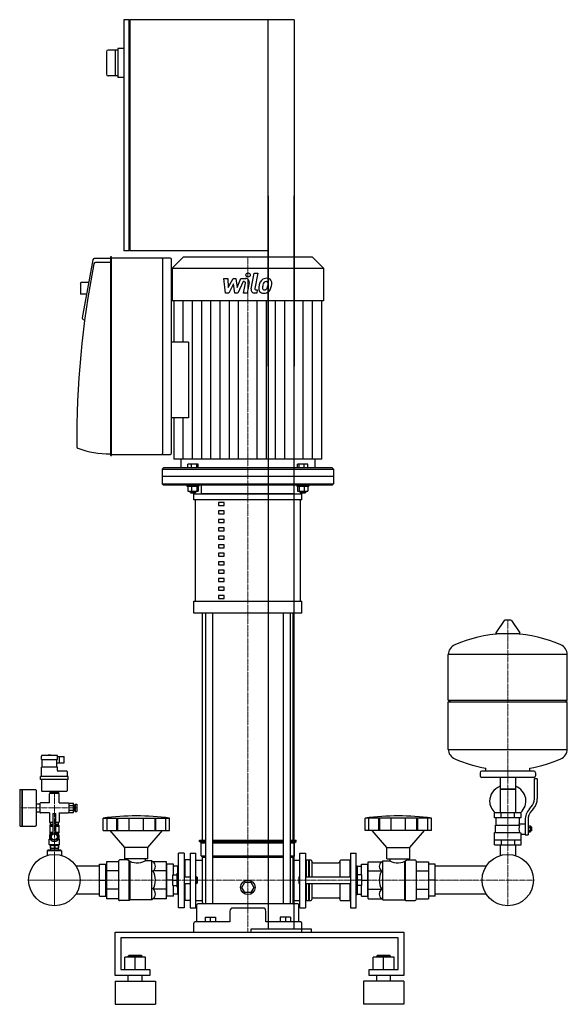
# Model space of a CAD drawing. Extents: x -415 to 533, y 0 to 1705.
import ezdxf

# ---------------------------------------------------------------- set-up
doc = ezdxf.new("R2010")
doc.units = 0
doc.linetypes.add('DASHDOT', pattern=[1, 0.5, -0.25, 0, -0.25])
doc.layers.get('0').update_dxf_attribs({"color": 124})
doc.layers.add('CP_AXIS', color=143, linetype='DASHDOT', lineweight=18)
doc.layers.add('CP_DETAL', color=33, linetype='Continuous')

msp = doc.modelspace()

# ---------------------------------------------------------------- linework, layer by layer
at = {"extrusion": (0, 1, 0)}
for p, q in [((-225.5, 1705), (-235, 1705)), ((-235, 1705), (-235, 1305)), ((-225.5, 1305), (-225.5, 1705)), ((60, 1705), (-224.5, 1705)), ((-224.5, 1705), (-224.5, 1305)), ((15, 1105), (15, 1705)), ((60, 1705), (60, 1105)), ((-225.5, 1704), (-224.5, 1704)), ((-235, 1655), (-245, 1655)), ((-245, 1655), (-245, 1605)), ((-265, 1649.5), (-265, 1610.5)), ((-245, 1652.5), (-262, 1652.5)), ((-250, 1652.5), (-250, 1607.5)), ((-245, 1607.5), (-262, 1607.5)), ((-235, 1605), (-245, 1605)), ((15, 1400), (15, 130)), ((60, 130), (60, 1400)), ((-225.5, 1305), (-235, 1305)), ((-224.5, 1306), (-225.5, 1306)), ((15, 1305), (-224.5, 1305)), ((-288.4, 1289.3), (-306.6, 1188.5)), ((-258, 1291.3), (-285.9, 1291.3)), ((-258, 1284.3), (-284, 1284.3)), ((-258, 1293.8), (-258, 950.8)), ((-256.5, 1294.3), (-257.5, 1294.3)), ((-256, 950.8), (-256, 1293.8)), ((-154.5, 1292.3), (-256, 1292.3)), ((-167, 954.8), (-167, 1289.8)), ((-152, 954.8), (-152, 1289.8)), ((-132, 1294), (-151, 1275)), ((92, 1294), (-132, 1294)), ((92, 1294), (111, 1275)), ((-151, 1275), (111, 1275)), ((-151, 1275), (-151, 1218)), ((111, 1275), (111, 1218)), ((-310, 1248.8), (-309, 1249.8)), ((-310, 1248.8), (-310, 1230.8)), ((-309, 1229.8), (-309, 1249.8)), ((-295.5, 1249.8), (-309, 1249.8)), ((-310, 1230.8), (-309, 1229.8)), ((-299.2, 1229.8), (-309, 1229.8)), ((-147.9, 1218), (-147.9, 1146.5)), ((107.9, 944), (107.9, 1218)), ((-304.9, 1185.7), (-302.5, 1184.9)), ((-122.5, 1146.5), (-152, 1146.5)), ((-122.5, 1015.5), (-152, 1015.5)), ((-147.9, 1015.5), (-147.9, 944)), ((-257.5, 950.3), (-256.5, 950.3)), ((-256, 952.3), (-154.5, 952.3)), ((-136, 944), (-136, 929)), ((96, 944), (96, 929)), ((-166, 929), (-168.5, 926.5)), ((-168.5, 926.5), (128.5, 926.5)), ((-168.5, 926.5), (-168.5, 914)), ((126, 929), (-166, 929)), ((-124, 929), (-124, 935.4)), ((-106.2, 935.4), (-124, 935.4)), ((-117.5, 929), (-117.5, 935.4)), ((-108.6, 929), (-108.6, 935.4)), ((-106.2, 929), (-106.2, 935.4)), ((66.2, 929), (66.2, 935.4)), ((84, 935.4), (66.2, 935.4)), ((68.6, 929), (68.6, 935.4)), ((77.5, 929), (77.5, 935.4)), ((84, 929), (84, 935.4)), ((126, 929), (128.5, 926.5)), ((128.5, 926.5), (128.5, 914)), ((128.5, 914), (-168.5, 914)), ((-168.5, 914), (-168.5, 901.5)), ((128.5, 914), (128.5, 901.5)), ((-168.5, 901.5), (128.5, 901.5)), ((-166, 899), (-168.5, 901.5)), ((126, 899), (-166, 899)), ((-125.6, 899), (-125.6, 897)), ((-125.6, 897), (-104.6, 897)), ((-124, 897), (-124, 888.6)), ((-124, 888.6), (-106.2, 888.6)), ((-120.1, 888.6), (-120.1, 886.6)), ((-110.1, 886.6), (-120.1, 886.6)), ((-119.1, 885.6), (-120.1, 886.6)), ((-117.5, 897), (-117.5, 888.6)), ((-111.1, 885.6), (-110.1, 886.6)), ((-110.1, 888.6), (-110.1, 886.6)), ((-108.6, 897), (-108.6, 888.6)), ((-106.2, 897), (-106.2, 888.6)), ((-104.6, 899), (-104.6, 897)), ((-100, 884), (-100, 899)), ((60, 884), (60, 899)), ((64.6, 899), (64.6, 897)), ((64.6, 897), (85.6, 897)), ((66.2, 897), (66.2, 888.6)), ((66.2, 888.6), (84, 888.6)), ((68.6, 897), (68.6, 888.6)), ((70.1, 888.6), (70.1, 886.6)), ((80.1, 886.6), (70.1, 886.6)), ((71.1, 885.6), (70.1, 886.6)), ((77.5, 897), (77.5, 888.6)), ((79.1, 885.6), (80.1, 886.6)), ((80.1, 888.6), (80.1, 886.6)), ((84, 897), (84, 888.6)), ((85.6, 899), (85.6, 897)), ((126, 899), (128.5, 901.5)), ((-119.1, 885.6), (-111.1, 885.6)), ((-113.5, 873.7), (-113.5, 884)), ((-110.6, 697.9), (-110.6, 873.7)), ((70.6, 873.7), (70.6, 697.9)), ((71.1, 885.6), (79.1, 885.6)), ((73.5, 873.7), (73.5, 884)), ((-60.8, 868.9), (-70.8, 868.9)), ((-70.8, 868.9), (-70.8, 863.8)), ((-70.8, 863.8), (-60.8, 863.8)), ((-60.8, 854.3), (-70.8, 854.3)), ((-70.8, 854.3), (-70.8, 849.1)), ((-60.8, 863.8), (-60.8, 868.9)), ((-60.8, 849.1), (-60.8, 854.3)), ((-70.8, 849.1), (-60.8, 849.1)), ((-60.8, 839.6), (-70.8, 839.6)), ((-70.8, 839.6), (-70.8, 834.5)), ((-60.8, 834.5), (-60.8, 839.6)), ((-70.8, 834.5), (-60.8, 834.5)), ((-60.8, 825), (-70.8, 825)), ((-70.8, 825), (-70.8, 819.8)), ((-70.8, 819.8), (-60.8, 819.8)), ((-60.8, 819.8), (-60.8, 825)), ((-60.8, 810.4), (-70.8, 810.4)), ((-70.8, 810.4), (-70.8, 805.2)), ((-70.8, 805.2), (-60.8, 805.2)), ((-60.8, 805.2), (-60.8, 810.4)), ((-60.8, 795.7), (-70.8, 795.7)), ((-70.8, 795.7), (-70.8, 790.6)), ((-70.8, 790.6), (-60.8, 790.6)), ((-60.8, 790.6), (-60.8, 795.7)), ((-60.8, 781.1), (-70.8, 781.1)), ((-70.8, 781.1), (-70.8, 775.9)), ((-70.8, 775.9), (-60.8, 775.9)), ((-60.8, 775.9), (-60.8, 781.1)), ((-60.8, 766.4), (-70.8, 766.4)), ((-70.8, 766.4), (-70.8, 761.3)), ((-70.8, 761.3), (-60.8, 761.3)), ((-60.8, 751.8), (-70.8, 751.8)), ((-70.8, 751.8), (-70.8, 746.6)), ((-60.8, 761.3), (-60.8, 766.4)), ((-60.8, 746.6), (-60.8, 751.8)), ((-70.8, 746.6), (-60.8, 746.6)), ((-60.8, 737.1), (-70.8, 737.1)), ((-70.8, 737.1), (-70.8, 732)), ((-60.8, 732), (-60.8, 737.1)), ((-70.8, 732), (-60.8, 732)), ((-60.8, 722.5), (-70.8, 722.5)), ((-70.8, 722.5), (-70.8, 717.3)), ((-70.8, 717.3), (-60.8, 717.3)), ((-60.8, 717.3), (-60.8, 722.5)), ((-60.8, 707.8), (-70.8, 707.8)), ((-70.8, 707.8), (-70.8, 702.7)), ((-70.8, 702.7), (-60.8, 702.7)), ((-60.8, 702.7), (-60.8, 707.8)), ((-113.5, 677.3), (-113.5, 697.9)), ((73.5, 677.3), (73.5, 697.9)), ((-98.5, 284.5), (-98.5, 677.3)), ((-93.2, 677.3), (-93.2, 174.2)), ((-81.2, 677.3), (-81.2, 174.2)), ((41.2, 677.3), (41.2, 174.2)), ((53.2, 677.3), (53.2, 174.2)), ((58.5, 284.5), (58.5, 677.3)), ((435.3, 665), (424.7, 665)), ((423.6, 664.5), (409.4, 643.2)), ((436.4, 664.5), (450.6, 643.2)), ((449.5, 641.5), (410.5, 641.5)), ((327, 526.4), (327, 606)), ((533, 526.4), (533, 606)), ((327, 526.4), (533, 526.4)), ((330, 523.7), (327, 526.4)), ((327, 523.7), (533, 523.7)), ((327, 441.5), (327, 523.7)), ((530, 523.7), (533, 526.4)), ((533, 441.5), (533, 523.7)), ((-377.5, 423.9), (-377.5, 429.9)), ((-350.5, 430.9), (-376.5, 430.9)), ((-366, 430.9), (-366, 431.3)), ((-361.1, 431.5), (-365.9, 431.5)), ((-361, 430.9), (-361, 431.3)), ((-349.5, 423.9), (-349.5, 429.9)), ((-349.5, 429.4), (-338, 429.4)), ((-346, 427.9), (-346, 429.4)), ((-346, 423.9), (-346, 427.9)), ((-338, 418.4), (-338, 429.4)), ((-377.5, 423.9), (-349.5, 423.9)), ((-377.5, 394.2), (-377.5, 410.7)), ((-349.5, 410.7), (-377.5, 410.7)), ((-376, 410.7), (-376, 423.9)), ((-351, 410.7), (-351, 423.9)), ((-351, 418.4), (-338, 418.4)), ((-349.5, 404.7), (-349.5, 410.7)), ((-346, 419.9), (-346, 423.9)), ((-346, 418.4), (-346, 419.9)), ((-378.8, 389.2), (-378.8, 394.2)), ((-331.2, 394.2), (-378.8, 394.2)), ((-333.5, 403.7), (-348.5, 403.7)), ((-332.5, 394.2), (-332.5, 402.7)), ((-331.2, 389.2), (-331.2, 394.2)), ((382, 401.1), (382, 395.7)), ((475, 403.8), (385, 403.8)), ((475, 393), (385, 393)), ((392, 403.8), (392, 408.8)), ((416.6, 393), (416.6, 331.7)), ((443.4, 393), (443.4, 331.7)), ((468, 403.8), (468, 408.8)), ((478, 401.1), (478, 395.7)), ((-331.2, 389.2), (-378.8, 389.2)), ((-377.5, 389.2), (-377.5, 370.2)), ((-332.5, 370.2), (-332.5, 389.2)), ((476, 355.8), (476, 390.3)), ((481, 390.3), (476, 390.3)), ((481, 390.3), (481, 355.8)), ((-415, 370.7), (-415, 309.7)), ((-414, 371.7), (-411.5, 371.7)), ((-411.5, 371.7), (-411.5, 308.7)), ((-411.5, 370.7), (-410.5, 371.7)), ((-410.5, 371.7), (-410.5, 308.7)), ((-410.5, 371.7), (-387.5, 371.7)), ((-386.5, 370.7), (-386.5, 309.7)), ((-376.5, 369.2), (-333.5, 369.2)), ((-363.5, 348.7), (-363.5, 364.2)), ((-347.5, 365.2), (-362.5, 365.2)), ((-362, 366.2), (-362, 369.2)), ((-348, 366.2), (-362, 366.2)), ((-361.7, 366.2), (-361.7, 365.2)), ((-355, 366.2), (-355, 369.2)), ((-348.3, 366.2), (-348.3, 365.2)), ((-348, 369.2), (-348, 366.2)), ((-346.5, 348.7), (-346.5, 364.2)), ((443.4, 372.3), (416.6, 372.3)), ((416.6, 372.3), (430, 372.3)), ((430, 372.3), (443.4, 372.3)), ((-386.5, 347.2), (-380, 347.2)), ((-380, 347.7), (-380, 332.7)), ((-363.5, 348.7), (-379, 348.7)), ((-346.5, 348.7), (-331, 348.7)), ((-330, 348.3), (-322, 348.3)), ((-330, 344.3), (-322, 344.3)), ((-322, 345.2), (-320, 345.2)), ((-320, 345.2), (-320, 335.2)), ((-320, 343.2), (-319, 343.2)), ((-319, 346.7), (-319, 333.7)), ((-319, 346.7), (-316, 346.7)), ((-316, 346.7), (-316, 333.7)), ((467.7, 338.5), (470.5, 341.7)), ((-386.5, 333.2), (-380, 333.2)), ((-363.5, 331.7), (-379, 331.7)), ((-363.5, 331.7), (-363.5, 316.2)), ((-357.5, 330.2), (-352.5, 330.2)), ((-357.5, 330.2), (-357.5, 295.7)), ((-352.5, 295.7), (-352.5, 330.2)), ((-346.5, 331.7), (-346.5, 316.2)), ((-346.5, 331.7), (-331, 331.7)), ((-330, 336.2), (-322, 336.2)), ((-330, 332.2), (-322, 332.2)), ((-322, 335.2), (-320, 335.2)), ((-320, 337.2), (-319, 337.2)), ((-319, 333.7), (-316, 333.7)), ((453, 331.7), (407, 331.7)), ((407, 322.7), (407, 331.7)), ((418.5, 322.7), (418.5, 331.7)), ((441.5, 322.7), (441.5, 331.7)), ((453, 322.7), (453, 331.7)), ((474.4, 338.9), (471.6, 335.7)), ((-414, 308.7), (-411.5, 308.7)), ((-411.5, 309.7), (-410.5, 308.7)), ((-410.5, 308.7), (-387.6, 308.7)), ((-363, 310.2), (-363, 298.2)), ((-363, 310.2), (-357.5, 310.2)), ((-362.5, 315.2), (-357.5, 315.2)), ((-362, 314.2), (-362, 313.5)), ((-357.5, 314.2), (-362, 314.2)), ((-362, 313.5), (-362, 311.2)), ((-362, 311.2), (-357.5, 311.2)), ((-361.7, 315.2), (-361.7, 314.2)), ((-361.7, 311.2), (-361.7, 308.2)), ((-361.7, 308.2), (-357.5, 308.2)), ((-352.5, 315.2), (-347.5, 315.2)), ((-348, 314.2), (-352.5, 314.2)), ((-352.5, 311.2), (-348, 311.2)), ((-352.5, 310.2), (-347, 310.2)), ((-352.5, 308.2), (-348.3, 308.2)), ((-348.3, 315.2), (-348.3, 314.2)), ((-348.3, 311.2), (-348.3, 308.2)), ((-348, 313.5), (-348, 314.2)), ((-348, 311.2), (-348, 313.5)), ((-347, 310.2), (-347, 298.2)), ((-270.5, 301), (-270.5, 322.3)), ((-263.8, 301), (-263.8, 322.3)), ((-246.6, 301), (-246.6, 322.3)), ((-245.3, 301), (-245.3, 322.3)), ((-225.3, 301), (-225.3, 322.3)), ((-200.7, 301), (-200.7, 322.3)), ((-180.7, 301), (-180.7, 322.3)), ((-179.4, 301), (-179.4, 322.3)), ((-162.2, 301), (-162.2, 322.3)), ((-155.5, 301), (-155.5, 322.3)), ((183, 301), (183, 322.3)), ((189.7, 301), (189.7, 322.3)), ((206.9, 301), (206.9, 322.3)), ((208.2, 301), (208.2, 322.3)), ((228.2, 301), (228.2, 322.3)), ((252.8, 301), (252.8, 322.3)), ((272.8, 301), (272.8, 322.3)), ((274.1, 301), (274.1, 322.3)), ((291.3, 301), (291.3, 322.3)), ((298, 301), (298, 322.3)), ((453, 322.7), (407, 322.7)), ((408.5, 310.1), (450.3, 310.1)), ((408.5, 297.5), (408.5, 310.1)), ((410, 310.1), (410, 322.7)), ((450, 312.8), (450, 322.7)), ((450, 312.8), (460, 312.8)), ((460, 318.8), (460, 293.7)), ((465, 318.8), (465, 293.7)), ((465, 309), (469.5, 309)), ((469.5, 298.6), (469.5, 309)), ((469.5, 307.4), (470.5, 307.4)), ((470.5, 307.4), (470.5, 300.2)), ((471.5, 306.5), (470.5, 307.4)), ((-363, 298.2), (-357.9, 298.2)), ((-363, 298.2), (-363, 296.2)), ((-363, 296.2), (-361, 296.2)), ((-363, 293.7), (-362.7, 293.7)), ((-363, 293.1), (-363, 293.7)), ((-362.2, 294.7), (-362.2, 296.2)), ((-360, 293.1), (-355, 296)), ((-360, 287.4), (-360, 293.1)), ((-355, 296), (-350, 293.1)), ((-352.1, 298.2), (-347, 298.2)), ((-350, 293.1), (-350, 287.4)), ((-349, 296.2), (-347, 296.2)), ((-347.8, 294.7), (-347.8, 296.2)), ((-347.3, 293.7), (-347, 293.7)), ((-347, 298.2), (-347, 296.2)), ((-347, 293.1), (-347, 293.7)), ((-233, 271.6), (-258.5, 301)), ((-193, 271.6), (-167.5, 301)), ((220.5, 271.6), (195, 301)), ((260.5, 271.6), (286, 301)), ((407, 297.5), (451.9, 297.5)), ((407, 275.9), (407, 297.5)), ((453, 275.9), (453, 294.8)), ((453, 294.8), (460, 294.8)), ((460, 293.7), (465, 293.7)), ((465, 306.4), (469.5, 306.4)), ((465, 301.2), (469.5, 301.2)), ((465, 298.6), (469.5, 298.6)), ((469.5, 300.2), (470.5, 300.2)), ((471.5, 301.1), (470.5, 300.2)), ((471.5, 301.1), (471.5, 306.5)), ((-363, 286.7), (-364, 286.2)), ((-364, 286.2), (-362.5, 286.2)), ((-364, 276.7), (-364, 286.2)), ((-364, 276.7), (-346, 276.7)), ((-362, 275.1), (-364, 276.7)), ((-363, 286.7), (-363, 287.4)), ((-363, 286.7), (-362.7, 286.7)), ((-362, 275.7), (-361.4, 275.7)), ((-362, 275.7), (-362, 270.2)), ((-361.4, 275.7), (-361.4, 270.2)), ((-355, 284.5), (-360, 287.4)), ((-355.6, 275.7), (-354.4, 275.7)), ((-355.6, 275.7), (-355.6, 270.2)), ((-350, 287.4), (-355, 284.5)), ((-354.4, 275.7), (-354.4, 270.2)), ((-348.6, 275.7), (-348, 275.7)), ((-348.6, 275.7), (-348.6, 270.2)), ((-348, 275.1), (-346, 276.7)), ((-348, 275.7), (-348, 270.2)), ((-347.5, 286.2), (-346, 286.2)), ((-347.3, 286.7), (-347, 286.7)), ((-347, 286.7), (-347, 287.4)), ((-347, 286.7), (-346, 286.2)), ((-346, 276.7), (-346, 286.2)), ((-103.5, 284.5), (-93.2, 284.5)), ((-103.5, 282), (-103.5, 284.5)), ((-103.5, 282), (-93.2, 282)), ((-101, 279.5), (-103.5, 282)), ((-101, 279.5), (-93.2, 279.5)), ((-101, 257.3), (-101, 279.5)), ((-81.2, 284.5), (41.2, 284.5)), ((-81.2, 282), (41.2, 282)), ((-81.2, 279.5), (41.2, 279.5)), ((53.2, 284.5), (63.5, 284.5)), ((53.2, 282), (63.5, 282)), ((53.2, 279.5), (61, 279.5)), ((61, 279.5), (63.5, 282)), ((61, 257.3), (61, 279.5)), ((63.5, 282), (63.5, 284.5)), ((407, 284.9), (453, 284.9)), ((407, 275.9), (453, 275.9)), ((416.6, 275.9), (416.6, 259.4)), ((418.5, 284.9), (418.5, 275.9)), ((441.5, 284.9), (441.5, 275.9)), ((443.4, 275.9), (443.4, 259.4)), ((-366.5, 267), (-367.5, 266)), ((-342.5, 266), (-367.5, 266)), ((-367.5, 266), (-367.5, 257.4)), ((-343.5, 267), (-366.5, 267)), ((-362, 270.2), (-348, 270.2)), ((-361.5, 270.2), (-361.5, 267)), ((-348.5, 270.2), (-348.5, 267)), ((-343.5, 267), (-342.5, 266)), ((-342.5, 266), (-342.5, 257.4)), ((-193, 271.6), (-233, 271.6)), ((-233, 251.9), (-233, 271.6)), ((-193, 251.9), (-193, 271.6)), ((-140, 166.9), (-140, 261.7)), ((-130, 261.7), (-140, 261.7)), ((-130, 261.7), (-130, 166.9)), ((-120, 261.7), (-120, 166.9)), ((-120, 261.7), (-110, 261.7)), ((-110, 166.9), (-110, 261.7)), ((-101, 257.3), (-93.2, 257.3)), ((-98.5, 254.8), (-101, 257.3)), ((-81.2, 257.3), (41.2, 257.3)), ((53.2, 257.3), (61, 257.3)), ((58.5, 254.8), (61, 257.3)), ((70, 166.9), (70, 261.7)), ((70, 261.7), (80, 261.7)), ((80, 261.7), (80, 166.9)), ((157.5, 261.7), (157.5, 166.9)), ((157.5, 261.7), (167.5, 261.7)), ((167.5, 166.9), (167.5, 261.7)), ((220.5, 271.6), (260.5, 271.6)), ((220.5, 251.9), (220.5, 271.6)), ((260.5, 251.9), (260.5, 271.6)), ((-277, 239.2), (-317.7, 239.2)), ((-277, 242.5), (-266, 242.5)), ((-277, 187.3), (-277, 242.5)), ((-266, 187.3), (-266, 242.5)), ((-266, 239.2), (-265, 239.2)), ((-265, 239.2), (-266, 239.2)), ((-265, 246.7), (-265, 182.9)), ((-244, 246.7), (-265, 246.7)), ((-244, 247.9), (-244, 181.6)), ((-228, 249.9), (-242, 249.9)), ((-193, 251.9), (-233, 251.9)), ((-228, 251.9), (-228, 249.9)), ((-198, 251.9), (-198, 248.4)), ((-186, 248.4), (-198, 248.4)), ((-184.3, 246.7), (-186, 248.4)), ((-161, 246.7), (-184.3, 246.7)), ((-161, 182.9), (-161, 246.7)), ((-160, 239.2), (-161, 239.2)), ((-149, 242.5), (-160, 242.5)), ((-160, 187.3), (-160, 242.5)), ((-149, 224), (-149, 242.5)), ((-142, 239.2), (-149, 239.2)), ((-142, 239.5), (-141.5, 240)), ((-142, 239.5), (-142, 227)), ((-141.5, 240), (-141.5, 227)), ((-140, 240), (-141.5, 240)), ((-130, 248.9), (-129, 249.9)), ((-120, 249.9), (-129, 249.9)), ((-129, 249.9), (-129, 221)), ((-110, 249.5), (-98.5, 249.5)), ((-98.5, 254.8), (-93.2, 254.8)), ((-98.5, 176.3), (-98.5, 254.8)), ((-81.2, 254.8), (41.2, 254.8)), ((53.2, 254.8), (58.5, 254.8)), ((58.5, 176.3), (58.5, 254.8)), ((58.5, 249.5), (70, 249.5)), ((80, 248.9), (81, 249.9)), ((81, 249.9), (81, 221)), ((81, 249.9), (85, 249.9)), ((85, 249.9), (85, 221)), ((85.5, 249.4), (85, 249.9)), ((85.5, 249.4), (86, 249.9)), ((85.5, 249.4), (85.5, 221)), ((86, 249.9), (86, 221)), ((86, 249.9), (89, 249.9)), ((91, 247.9), (91, 221)), ((93, 245.1), (137, 245.1)), ((139, 247.9), (139, 221)), ((141, 249.9), (156.5, 249.9)), ((156.5, 249.9), (156.5, 221)), ((157.5, 248.9), (156.5, 249.9)), ((167.5, 240), (169, 240)), ((169, 240), (169, 227)), ((169.5, 239.5), (169, 240)), ((169.5, 239.5), (169.5, 227)), ((169.5, 239.2), (176.5, 239.2)), ((176.5, 242.5), (187.5, 242.5)), ((176.5, 224), (176.5, 242.5)), ((187.5, 187.3), (187.5, 242.5)), ((187.5, 239.2), (188.5, 239.2)), ((188.5, 246.7), (211.8, 246.7)), ((188.5, 182.9), (188.5, 246.7)), ((211.8, 246.7), (213.5, 248.4)), ((213.5, 248.4), (225.5, 248.4)), ((220.5, 251.9), (260.5, 251.9)), ((225.5, 251.9), (225.5, 248.4)), ((255.5, 251.9), (255.5, 249.9)), ((255.5, 249.9), (269.5, 249.9)), ((271.5, 247.9), (271.5, 181.6)), ((271.5, 246.7), (292.5, 246.7)), ((292.5, 246.7), (292.5, 182.9)), ((293.5, 239.2), (292.5, 239.2)), ((292.5, 239.2), (293.5, 239.2)), ((304.5, 242.5), (293.5, 242.5)), ((293.5, 187.3), (293.5, 242.5)), ((304.5, 187.3), (304.5, 242.5)), ((392.7, 239.2), (304.5, 239.2)), ((-244, 230.9), (-265, 230.9)), ((-161, 230.9), (-184.3, 230.9)), ((-150, 224), (-142.5, 224)), ((-150, 206), (-150, 224)), ((-142.5, 203), (-142.5, 227)), ((-140, 227), (-142.5, 227)), ((167.5, 227), (170, 227)), ((170, 203), (170, 227)), ((177.5, 224), (170, 224)), ((177.5, 206), (177.5, 224)), ((188.5, 230.9), (211.8, 230.9)), ((271.5, 230.9), (292.5, 230.9)), ((-277, 215), (-266, 215)), ((-150, 215), (-160, 215)), ((-150, 215), (-142.5, 215)), ((-150, 206), (-142.5, 206)), ((-149, 187.3), (-149, 206)), ((-130, 221), (-120, 221)), ((-130, 209), (-120, 209)), ((-129, 209), (-129, 179.5)), ((-110, 221), (-109, 221)), ((-110, 209), (-109, 209)), ((-109, 209), (-109, 221)), ((-108, 220), (-109, 221)), ((-108, 210), (-109, 209)), ((-108, 220), (-108, 210)), ((-30.4, 202.5), (-25.2, 211.5)), ((-25.2, 211.5), (-14.8, 211.5)), ((-14.8, 211.5), (-9.6, 202.5)), ((68, 220), (69, 221)), ((68, 220), (68, 210)), ((68, 210), (69, 209)), ((69, 209), (69, 221)), ((69, 221), (70, 221)), ((69, 209), (70, 209)), ((80, 221), (157.5, 221)), ((80, 209), (157.5, 209)), ((81, 209), (81, 179.5)), ((85, 209), (85, 179.5)), ((85.5, 209), (85.5, 180)), ((86, 209), (86, 179.5)), ((91, 209), (91, 181.6)), ((139, 209), (139, 181.6)), ((156.5, 209), (156.5, 179.5)), ((177.5, 215), (170, 215)), ((177.5, 206), (170, 206)), ((176.5, 187.3), (176.5, 206)), ((177.5, 215), (187.5, 215)), ((304.5, 215), (293.5, 215)), ((-277, 190.8), (-317.7, 190.8)), ((-266, 190.8), (-265, 190.8)), ((-265, 190.8), (-266, 190.8)), ((-244, 199.1), (-265, 199.1)), ((-161, 199.1), (-184.3, 199.1)), ((-160, 190.8), (-161, 190.8)), ((-142, 190.8), (-149, 190.8)), ((-140, 203), (-142.5, 203)), ((-142, 203), (-142, 190.5)), ((-142, 190.5), (-141.5, 190)), ((-141.5, 203), (-141.5, 190)), ((-140, 190), (-141.5, 190)), ((-25.2, 193.5), (-30.4, 202.5)), ((-14.8, 193.5), (-25.2, 193.5)), ((-9.6, 202.5), (-14.8, 193.5)), ((167.5, 203), (170, 203)), ((167.5, 190), (169, 190)), ((169, 203), (169, 190)), ((169.5, 190.5), (169, 190)), ((169.5, 203), (169.5, 190.5)), ((169.5, 190.8), (176.5, 190.8)), ((187.5, 190.8), (188.5, 190.8)), ((188.5, 199.1), (211.8, 199.1)), ((271.5, 199.1), (292.5, 199.1)), ((293.5, 190.8), (292.5, 190.8)), ((292.5, 190.8), (293.5, 190.8)), ((392.7, 190.8), (304.5, 190.8)), ((-277, 187.3), (-266, 187.3)), ((-244, 182.9), (-265, 182.9)), ((-225.5, 179.5), (-242, 179.5)), ((-224, 181.1), (-225.5, 179.5)), ((-186, 181.1), (-224, 181.1)), ((-184.3, 182.9), (-186, 181.1)), ((-161, 182.9), (-184.3, 182.9)), ((-149, 187.3), (-160, 187.3)), ((-130, 180.5), (-129, 179.5)), ((-120, 179.5), (-129, 179.5)), ((-110, 179.8), (-98.5, 179.8)), ((-108.5, 142.8), (-108.5, 172.1)), ((66.5, 174.2), (-106.5, 174.2)), ((58.5, 179.8), (70, 179.8)), ((68.5, 142.8), (68.5, 172.1)), ((80, 180.5), (81, 179.5)), ((81, 179.5), (85, 179.5)), ((85.5, 180), (85, 179.5)), ((85.5, 180), (86, 179.5)), ((86, 179.5), (89, 179.5)), ((93, 184.6), (137, 184.6)), ((141, 179.5), (156.5, 179.5)), ((157.5, 180.5), (156.5, 179.5)), ((176.5, 187.3), (187.5, 187.3)), ((188.5, 182.9), (211.8, 182.9)), ((211.8, 182.9), (213.5, 181.1)), ((213.5, 181.1), (251.5, 181.1)), ((251.5, 181.1), (253, 179.5)), ((253, 179.5), (269.5, 179.5)), ((271.5, 182.9), (292.5, 182.9)), ((304.5, 187.3), (293.5, 187.3)), ((-130, 166.9), (-140, 166.9)), ((-120, 166.9), (-110, 166.9)), ((-51.2, 161.4), (-51.2, 142.8)), ((11.2, 142.8), (11.2, 161.4)), ((70, 166.9), (80, 166.9)), ((157.5, 166.9), (167.5, 166.9)), ((-113.5, 125), (-113.5, 140.7)), ((-51.2, 142.8), (-111.5, 142.8)), ((-94, 150.7), (-76, 150.7)), ((-94, 150.7), (-94, 142.8)), ((-85, 150.7), (-85, 142.8)), ((-76, 150.7), (-76, 142.8)), ((71.5, 142.8), (11.2, 142.8)), ((36, 150.7), (36, 142.8)), ((54, 150.7), (36, 150.7)), ((45, 150.7), (45, 142.8)), ((54, 150.7), (54, 142.8)), ((73.5, 125), (73.5, 140.7)), ((-250, 50), (-250, 125)), ((-250, 125), (250, 125)), ((-15, 130), (-15, 125)), ((90, 130), (-15, 130)), ((-15, 125), (90, 125)), ((90, 125), (90, 130)), ((250, 125), (250, 50)), ((-240, 115), (-240, 60)), ((240, 115), (-240, 115)), ((240, 60), (240, 115)), ((-233, 60), (-233, 81.5)), ((-197, 81.5), (-233, 81.5)), ((-226, 84.5), (-227, 83.5)), ((-227, 83.5), (-203, 83.5)), ((-227, 81.5), (-227, 83.5)), ((-204, 84.5), (-226, 84.5)), ((-215, 60), (-215, 81.5)), ((-204, 84.5), (-203, 83.5)), ((-203, 81.5), (-203, 83.5)), ((-197, 60), (-197, 81.5)), ((197, 60), (197, 81.5)), ((233, 81.5), (197, 81.5)), ((204, 84.5), (203, 83.5)), ((203, 83.5), (227, 83.5)), ((203, 81.5), (203, 83.5)), ((226, 84.5), (204, 84.5)), ((215, 60), (215, 81.5)), ((226, 84.5), (227, 83.5)), ((227, 81.5), (227, 83.5)), ((233, 60), (233, 81.5)), ((-240, 60), (-190, 60)), ((-190, 60), (-190, 50)), ((190, 60), (240, 60)), ((190, 50), (190, 60)), ((-190, 50), (-250, 50)), ((-250, 40), (-180, 40)), ((-227, 40), (-227, 50)), ((-203, 40), (-203, 50)), ((250, 40), (180, 40)), ((250, 50), (190, 50)), ((203, 40), (203, 50)), ((227, 40), (227, 50)), ((-250, 0), (-180, 0)), ((250, 0), (180, 0))]:
    msp.add_line(p, q, dxfattribs=at)
for p, q in [((111, 1218), (-151, 1218)), ((-122.5, 1146.5), (-122.5, 1015.5)), ((107.9, 944), (-147.9, 944)), ((-113.5, 884), (73.5, 884)), ((73.5, 873.7), (-113.5, 873.7)), ((60, 884), (-100, 884)), ((-113.5, 697.9), (73.5, 697.9)), ((73.5, 677.3), (-113.5, 677.3)), ((533, 606), (327, 606)), ((327, 441.5), (533, 441.5)), ((-330, 348.3), (-330, 332.2)), ((-322, 332.2), (-322, 348.3)), ((-270.5, 322.3), (-155.5, 322.3)), ((298, 322.3), (183, 322.3)), ((-270.5, 301), (-155.5, 301)), ((298, 301), (183, 301)), ((416.6, 259.4), (416.6, 257.4)), ((443.4, 259.4), (443.4, 257.4)), ((-225.5, 179.5), (-225.5, 248.3)), ((-224, 181.1), (-224, 247.6)), ((-186, 181.1), (-186, 248.4)), ((213.5, 181.1), (213.5, 248.4)), ((251.5, 181.1), (251.5, 247.6)), ((253, 179.5), (253, 248.3)), ((6.2, 166.7), (-46.2, 166.7)), ((250, 125), (250, 125)), ((250, 125), (250, 125)), ((-250, 40), (-250, 0)), ((-180, 40), (-180, 0)), ((180, 40), (180, 0)), ((250, 40), (250, 0))]:
    msp.add_line(p, q)
for centre, radius in [((-355, 215), 44.5), ((-355, 215), 44.5), ((430, 215), 44.5), ((430, 215), 44.5), ((-20, 202.5), 12.5)]:
    msp.add_circle(centre, radius)
for centre, radius, start, end in [((-262, 1649.5), 3, 90, 180), ((-262, 1610.5), 3, 180, 270), ((1248.2, 979.3), 1564.3, 168.8298, 180.5182), ((-285.9, 1288.8), 2.5, 90, 169.7432), ((-284, 1281.8), 2.5, 90, 168.8606), ((-257.5, 1293.8), 0.5, 90, 180), ((-256.5, 1293.8), 0.5, 0, 90), ((-169.5, 1289.8), 2.5, 0, 90), ((-154.5, 1289.8), 2.5, 0, 90), ((-304.2, 1188.1), 2.5, 169.7432, 252.9795), ((-313.5, 965.1), 2.5, 178.9612, 250.5073), ((-259.6, 1117.3), 163.9, 250.5073, 270.5582), ((-169.5, 954.8), 2.5, 270, 0), ((-154.5, 954.8), 2.5, 270, 0), ((-257.5, 950.8), 0.5, 180, 270), ((-256.5, 950.8), 0.5, 270, 0), ((-211.8, 215), 31.8, 330, 30), ((239.3, 215), 31.8, 150, 210)]:
    msp.add_arc(centre, radius, start, end)
for centre, major_axis, ratio, start_param, end_param in [((424.7, 663.9), (-1.25, 0), 0.901222, -1.570796, -0.54042), ((435.3, 663.9), (1.25, 0), 0.901222, 0.54042, 1.570796), ((430, 455.2), (207, 0), 0.901222, 1.619949, 2.029024), ((410.5, 642.7), (1.25, 0), 0.901222, 2.601173, 4.712389), ((430, 455.2), (-207, 0), 0.901222, 4.254161, 4.663237), ((449.5, 642.7), (-1.25, 0), 0.901222, 1.570796, 3.682012), ((347.5, 606), (-20.5, 0), 0.901222, -1.112569, 0), ((512.5, 606), (20.5, 0), 0.901222, 0, 1.112569), ((-376.5, 429.9), (0, 1), 0.999987, 0, 1.570796), ((-365.9, 431.3), (0, 0.1), 0.999987, 0, 1.570796), ((-361.1, 431.3), (0, 0.1), 0.999987, 4.712389, 6.283185), ((-350.5, 429.9), (0, 1), 0.999987, -1.570796, 0), ((347.5, 441.5), (20.5, 0), 0.901222, 3.141593, 4.254161), ((512.5, 441.5), (-20.5, 0), 0.901222, 2.029024, 3.141593), ((430, 592.2), (207, 0), 0.901222, 4.254161, 4.527767), ((430, 592.2), (207, 0), 0.901222, -1.386174, -1.112569), ((-348.5, 404.7), (0, 1), 0.999987, 1.570796, 3.141593), ((-333.5, 402.7), (0, 1), 0.999987, 4.712389, 6.283185), ((385, 401.1), (-3, 0), 0.901222, -1.570796, 0), ((385, 395.7), (-3, 0), 0.901222, 0, 1.570796), ((475, 401.1), (3, 0), 0.901222, 0, 1.570796), ((475, 395.7), (3, 0), 0.901222, 4.712389, 6.283185), ((430, 352), (-31.5, 0), 0.901222, -1.129641, 0), ((430, 352), (31.5, 0), 0.901222, -0.795603, 1.129641), ((-414, 370.7), (0, 1), 0.999987, 0, 1.570796), ((-387.5, 370.7), (0, 1), 0.999987, -1.570796, 0), ((-376.5, 370.2), (0, 1), 0.999987, 1.570796, 3.141593), ((-362.5, 364.2), (0, 1), 0.999987, 0, 1.570796), ((-347.5, 364.2), (0, 1), 0.999987, -1.570796, 0), ((-333.5, 370.2), (0, 1), 0.999987, 3.141593, 4.712389), ((-379, 347.7), (0, 1), 0.999987, 0, 1.570796), ((-331, 347.7), (0, 1), 0.999987, -1.570796, 0), ((430, 352), (-31.5, 0), 0.901222, 0, 0.795603), ((451, 355.8), (25, 0), 0.901222, -0.674741, 0), ((451, 355.8), (30, 0), 0.901222, -0.674741, 0), ((-379, 332.7), (0, 1), 0.999987, 1.570796, 3.141593), ((-331, 332.7), (0, 1), 0.999987, 3.141593, 4.712389), ((-213, -84.3), (-415.3, 0), 0.98863, -1.709703, -1.43189), ((240.5, -84.3), (-415.3, 0), 0.98863, -1.709703, -1.43189), ((495, 318.8), (35, 0), 0.901222, 2.466852, 3.141593), ((495, 318.8), (30, 0), 0.901222, 2.466852, 3.141593), ((-414, 309.7), (0, 1), 0.999987, 1.570796, 3.141593), ((-387.5, 309.7), (0, 1), 0.999987, 3.809265, 4.712389), ((-362.5, 316.2), (0, 1), 0.999987, 1.570796, 3.141593), ((-347.5, 316.2), (0, 1), 0.999987, 3.141593, 4.712389), ((469.4, 303.8), (20.3, 0), 0.901222, 2.789855, 3.49333), ((478, 300.1), (31.4, 0), 0.901222, 2.675249, 2.779784), ((-355, 290.2), (0, 8.5), 0.999987, 0.298532, 5.984653), ((-355, 290.2), (0, 6), 0.999987, 0.429775, 5.85341), ((482.5, 306.4), (-32.2, 0), 0.901222, 0.312347, 0.412076), ((-358.5, 282.4), (0, 7.21), 0.999987, 2.730861, 3.552324), ((-351.5, 282.4), (0, 7.21), 0.999987, 2.730861, 3.552324), ((-242, 247.9), (-2, 0), 0.98863, -1.570796, 0), ((-211.8, 272.9), (-28.3, 0), 0.98863, 0.962444, 2.079232), ((-189.5, 238.8), (-9.54, 0), 0.994554, 2.158597, 4.124589), ((89, 247.9), (-2, 0), 0.98863, -3.141593, -1.570796), ((93, 247.1), (-2, 0), 0.98863, 0, 1.570796), ((137, 247.1), (-2, 0), 0.98863, 1.570796, 3.141593), ((141, 247.9), (-2, 0), 0.98863, -1.570796, 0), ((217, 238.8), (-9.54, 0), 0.994554, -0.982996, 0.982996), ((239.3, 272.9), (-28.3, 0), 0.98863, 1.062361, 2.179148), ((269.5, 247.9), (-2, 0), 0.98863, -3.141593, -1.570796), ((-189.5, 191), (0, 9.75), 0.97765, 3.728485, 5.696293), ((217, 191), (0, 9.75), 0.97765, 0.586892, 2.554701), ((-242, 181.6), (0, 2.1), 0.954442, 1.570796, 3.141593), ((-106.5, 172.1), (0, 2.1), 0.954442, 0, 1.570796), ((-96.5, 176.3), (0, 2.1), 0.954442, 1.570796, 3.141593), ((56.5, 176.3), (0, 2.1), 0.954442, 3.141593, 4.712389), ((66.5, 172.1), (0, 2.1), 0.954442, -1.570796, 0), ((89, 181.6), (0, 2.1), 0.954442, 3.141593, 4.712389), ((93, 182.5), (0, 2.1), 0.954442, 0, 1.570796), ((137, 182.5), (0, 2.1), 0.954442, -1.570796, 0), ((141, 181.6), (0, 2.1), 0.954442, 1.570796, 3.141593), ((269.5, 181.6), (0, 2.1), 0.954442, 3.141593, 4.712389), ((-46.2, 161.4), (0, 5.24), 0.954442, 0, 1.570796), ((6.2, 161.4), (0, 5.24), 0.954442, -1.570796, 0), ((-111.5, 140.7), (0, 2.1), 0.954442, 0, 1.570796), ((71.5, 140.7), (0, 2.1), 0.954442, -1.570796, 0)]:
    msp.add_ellipse(centre, major_axis=major_axis, ratio=ratio, start_param=start_param, end_param=end_param)
at = {"layer": 'CP_AXIS'}
for p, q in [((-20, 1294), (-20, 884)), ((-20, 884), (-20, 125)), ((430, 259.4), (430, 665)), ((-355, 259.4), (-355, 369.2)), ((-316, 340.2), (-415, 340.2)), ((-355, 259.4), (-355, 170.6)), ((-355, 170.6), (-355, 259.4)), ((430, 259.4), (430, 170.6)), ((-310.6, 215), (-399.4, 215)), ((-399.4, 215), (-310.6, 215)), ((-310.6, 215), (385.6, 215)), ((385.6, 215), (474.4, 215))]:
    msp.add_line(p, q, dxfattribs=at)
at = {"layer": 'CP_DETAL'}
for p, q in [((-14.3, 1238.8), (-9, 1266.2)), ((-9, 1266.2), (-2.7, 1266.2)), ((-2.7, 1266.2), (-7.8, 1239.6)), ((-61.4, 1256.9), (-54.9, 1256.9)), ((-58.7, 1231.6), (-61.4, 1256.9)), ((-54.9, 1256.9), (-53.9, 1241.3)), ((-53.9, 1241.3), (-45.7, 1256.9)), ((-44.8, 1247.5), (-53.2, 1231.6)), ((-45.7, 1256.9), (-40.7, 1256.9)), ((-42.6, 1231.6), (-44.8, 1247.5)), ((-40.7, 1256.9), (-38.6, 1241.3)), ((-38.6, 1241.3), (-32.2, 1256.9)), ((-28, 1251.6), (-37.1, 1231.6)), ((-32.2, 1256.9), (-23.8, 1256.9)), ((-26.5, 1251.6), (-28, 1251.6)), ((-27.7, 1231.6), (-24.3, 1248.9)), ((-17.9, 1249.8), (-21.4, 1231.6)), ((-53.2, 1231.6), (-58.7, 1231.6)), ((-37.1, 1231.6), (-42.6, 1231.6)), ((-21.4, 1231.6), (-27.7, 1231.6)), ((-4.7, 1231.6), (-8.4, 1231.6)), ((-5.6, 1237), (-3.7, 1237)), ((-3.7, 1237), (-4.7, 1231.6)), ((-131.9, 1146.5), (-131.9, 1218)), ((-115.9, 944), (-115.9, 1218)), ((-99.9, 944), (-99.9, 1218)), ((-83.9, 944), (-83.9, 1218)), ((-68, 944), (-68, 1218)), ((-52, 944), (-52, 1218)), ((-36, 944), (-36, 1218)), ((-4, 944), (-4, 1218)), ((12, 944), (12, 1218)), ((28, 944), (28, 1218)), ((43.9, 944), (43.9, 1218)), ((59.9, 944), (59.9, 1218)), ((75.9, 944), (75.9, 1218)), ((91.9, 944), (91.9, 1218)), ((-131.9, 944), (-131.9, 1015.5))]:
    msp.add_line(p, q, dxfattribs=at)
msp.add_circle((-19.6, 1262.9), 3.75, dxfattribs=at)
for centre, radius, start, end in [((-26.5, 1249.3), 2.25, 349.1282, 90.0361), ((-23.8, 1250.9), 6, 349.1463, 90.1097), ((21.3, 1240.9), 22.2, 153.1115, 171.0742), ((11.9, 1245.1), 11.8, 130.4936, 150.8647), ((12.5, 1244.7), 12.6, 89.3287, 131.1984), ((39.5, 1237.8), 34.4, 165.0104, 169.1866), ((13, 1245.4), 6.8, 132.3225, 168.5446), ((11.4, 1246.9), 4.65, 88.6944, 130.5967), ((11.6, 1247.3), 4.24, 69.364, 91.2833), ((13.2, 1248.5), 8.71, 39.8625, 93.7877), ((12.1, 1248.7), 2.79, 38.8919, 68.6227), ((11.2, 1248.2), 3.78, 358.4755, 35.933), ((-9.1, 1248.7), 24.1, 349.3761, 358.4794), ((13.7, 1249.5), 7.67, 357.2175, 36.9176), ((-4.1, 1249.7), 25.5, 347.7846, 358.7587), ((-8.4, 1237.6), 6, 169.0042, 270), ((-5.6, 1239.2), 2.25, 169.0041, 270), ((6.7, 1239.1), 7.86, 173.443, 216.7902), ((28.8, 1238.2), 30, 168.3333, 176.5259), ((7, 1239.8), 8.49, 219.1176, 274.2411), ((9.2, 1240.4), 3.96, 173.0647, 215.6723), ((27.1, 1239.7), 21.8, 167.8511, 176.8316), ((8.4, 1240.2), 3.19, 220.254, 274.7357), ((7.7, 1244.2), 12.9, 269.6738, 310.639), ((7.9, 1248.1), 11.2, 274.1845, 282.2301), ((8.9, 1241.7), 4.65, 287.2372, 310.2783), ((8.1, 1242.4), 5.71, 311.1381, 334.8162), ((-4.2, 1247.6), 19, 336.5302, 350.0633), ((7.8, 1243.9), 12.5, 311.0023, 344.0583), ((-15.7, 1251.3), 37.2, 343.0634, 349.1605)]:
    msp.add_arc(centre, radius, start, end, dxfattribs=at)

doc.saveas('drawing.dxf')
